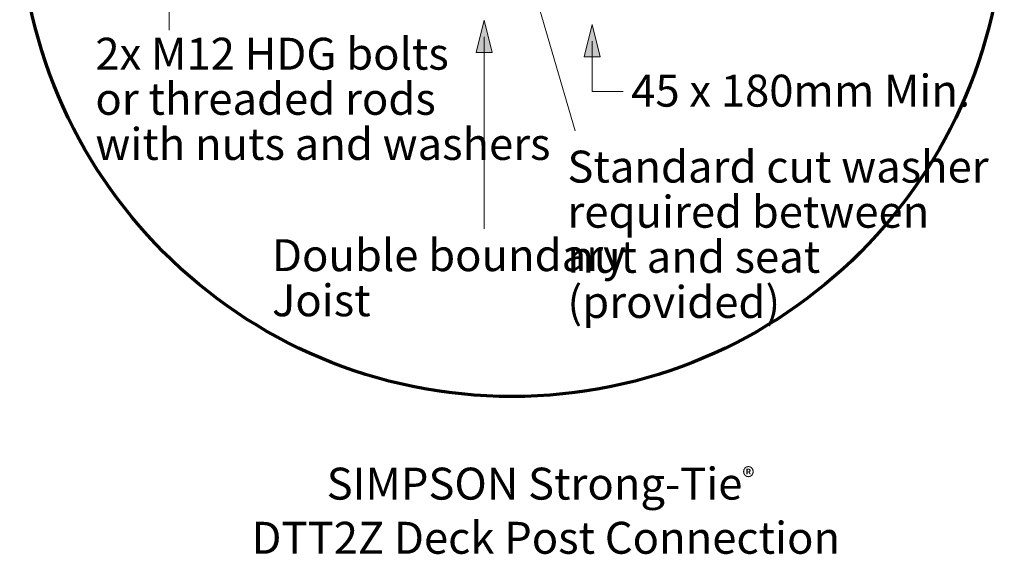
# Model space of a CAD drawing. Units: inches. Extents: x 2.22 to 5.86, y 4.03 to 8.24.
# Drawn here: x 2.22 to 5.86, y 4.03 to 6 of the extents above; entities that cross this region are included whole.
import ezdxf

# ---------------------------------------------------------------- set-up
doc = ezdxf.new("R2010")
doc.units = ezdxf.units.IN
doc.header["$MEASUREMENT"] = 0
for name, color, linetype in [('callout', 7, 'Continuous'), ('circle', 7, 'Continuous'), ('Layer 1', 7, 'Continuous')]:
    doc.layers.add(name, color=color, linetype=linetype)

# ---------------------------------------------------------------- blocks, each defined once
blk = doc.blocks.new('block 9')
at = {"layer": 'callout', "true_color": 0xffffff}
h = blk.add_hatch(color=7, dxfattribs=at)
h.dxf.hatch_style = 2
h.paths.add_polyline_path([(2.9886, 6.6433), (2.9887, 6.5843), (3.1082, 6.6138)])
h = blk.add_hatch(color=7, dxfattribs=at)
h.dxf.hatch_style = 2
h.paths.add_polyline_path([(2.9886, 6.2499), (2.9887, 6.1909), (3.1082, 6.2204)])
at = {"layer": 'callout', "lineweight": 0}
for points in [[(2.9886, 6.6433), (2.9887, 6.5843), (3.1082, 6.6138), (2.9886, 6.6433)], [(2.9886, 6.2499), (2.9887, 6.1909), (3.1082, 6.2204), (2.9886, 6.2499)]]:
    blk.add_lwpolyline(points, dxfattribs=at)
at = {"layer": 'callout', "color": 250, "lineweight": 20, "true_color": 0x231f20}
blk.add_lwpolyline([(3.0475, 6.6133), (2.7725, 6.6133), (2.7725, 5.963)], dxfattribs=at)
blk = doc.blocks.new('block 8')
at = {"layer": 'callout', "color": 250, "lineweight": 20, "true_color": 0x231f20}
blk.add_lwpolyline([(2.7725, 6.2199), (3.0475, 6.2199)], dxfattribs=at)
at = {"layer": 'callout'}
blk.add_blockref('block 9', (0, 0), dxfattribs=at)
blk = doc.blocks.new('block 11')
at = {"layer": 'callout', "true_color": 0xffffff}
h = blk.add_hatch(color=7, dxfattribs=at)
h.dxf.hatch_style = 2
h.paths.add_polyline_path([(3.1131, 7.0463), (3.1131, 6.9874), (3.2327, 7.0169)])
h = blk.add_hatch(color=7, dxfattribs=at)
h.dxf.hatch_style = 2
h.paths.add_polyline_path([(5.091, 6.9683), (5.032, 6.9683), (5.0615, 6.8487)])
h = blk.add_hatch(color=7, dxfattribs=at)
h.dxf.hatch_style = 2
h.paths.add_polyline_path([(4.7115, 6.902), (4.6525, 6.902), (4.682, 6.7824)])
h = blk.add_hatch(color=7, dxfattribs=at)
h.dxf.hatch_style = 2
h.paths.add_polyline_path([(5.091, 6.4963), (5.032, 6.4963), (5.0615, 6.6159)])
h = blk.add_hatch(color=7, dxfattribs=at)
h.dxf.hatch_style = 2
h.paths.add_polyline_path([(4.0574, 6.4338), (4.0003, 6.419), (3.9988, 6.5421)])
h = blk.add_hatch(color=7, dxfattribs=at)
h.dxf.hatch_style = 2
h.paths.add_polyline_path([(4.6639, 6.288), (4.605, 6.288), (4.6345, 6.4075)])
at = {"layer": 'callout', "color": 250, "lineweight": 20, "true_color": 0x231f20}
for points in [[(4.682, 6.8748), (4.682, 7.1134)], [(5.0615, 6.9411), (5.0615, 7.0826)], [(4.8882, 6.6192), (5.1559, 6.6192)], [(5.0615, 6.5541), (5.0615, 6.4126)], [(4.6345, 6.3458), (4.6345, 6.1597), (4.8194, 6.1597)]]:
    blk.add_lwpolyline(points, dxfattribs=at)
at = {"layer": 'callout', "lineweight": 0}
for points in [[(3.1131, 7.0463), (3.1131, 6.9874), (3.2327, 7.0169), (3.1131, 7.0463)], [(5.091, 6.9683), (5.032, 6.9683), (5.0615, 6.8487), (5.091, 6.9683)], [(4.7115, 6.902), (4.6525, 6.902), (4.682, 6.7824), (4.7115, 6.902)], [(5.091, 6.4963), (5.032, 6.4963), (5.0615, 6.6159), (5.091, 6.4963)], [(4.0574, 6.4338), (4.0003, 6.419), (3.9988, 6.5421), (4.0574, 6.4338)], [(4.6639, 6.288), (4.605, 6.288), (4.6345, 6.4075), (4.6639, 6.288)]]:
    blk.add_lwpolyline(points, dxfattribs=at)
blk = doc.blocks.new('block 10')
at = {"layer": 'callout', "color": 250, "lineweight": 20, "true_color": 0x231f20}
blk.add_lwpolyline([(4.0168, 6.463), (4.2708, 5.5903)], dxfattribs=at)
at = {"layer": 'callout'}
blk.add_blockref('block 11', (0, 0), dxfattribs=at)
blk = doc.blocks.new('block 12')
at = {"layer": 'callout', "true_color": 0xffffff}
h = blk.add_hatch(color=7, dxfattribs=at)
h.dxf.hatch_style = 2
h.paths.add_polyline_path([(3.9652, 5.88), (3.9062, 5.88), (3.9357, 5.9996)])
at = {"layer": 'callout', "lineweight": 0}
blk.add_lwpolyline([(3.9652, 5.88), (3.9062, 5.88), (3.9357, 5.9996), (3.9652, 5.88)], dxfattribs=at)
at = {"layer": 'callout', "color": 250, "lineweight": 20, "true_color": 0x231f20}
blk.add_lwpolyline([(3.9357, 5.9378), (3.9357, 5.228)], dxfattribs=at)

msp = doc.modelspace()

# ---------------------------------------------------------------- hatches: boundary and pattern name
at = {"layer": 'callout', "true_color": 0xffffff}
h = msp.add_hatch(color=7, dxfattribs=at)
h.dxf.hatch_style = 2
h.paths.add_polyline_path([(4.3641, 5.8643), (4.3051, 5.8643), (4.3346, 5.9839)])

# ---------------------------------------------------------------- linework, layer by layer
at = {"layer": 'callout', "lineweight": 0}
msp.add_lwpolyline([(4.3641, 5.8643), (4.3051, 5.8643), (4.3346, 5.9839), (4.3641, 5.8643)], dxfattribs=at)
at = {"layer": 'callout', "color": 250, "lineweight": 20, "true_color": 0x231f20}
msp.add_lwpolyline([(4.3346, 5.9221), (4.3346, 5.7361), (4.4487, 5.7361)], dxfattribs=at)
at = {"layer": 'circle', "color": 250, "lineweight": 70, "true_color": 0x231f20}
msp.add_open_spline([(5.8559, 6.4266), (5.8559, 7.4306), (5.0421, 8.2444), (4.0382, 8.2444), (3.0343, 8.2444), (2.2205, 7.4306), (2.2205, 6.4266), (2.2205, 5.4228), (3.0343, 4.609), (4.0382, 4.609), (5.0421, 4.609), (5.8559, 5.4228), (5.8559, 6.4266)], degree=3, knots=[0, 0, 0, 0, 1, 1, 1, 2, 2, 2, 3, 3, 3, 4, 4, 4, 4], dxfattribs=at)

# ---------------------------------------------------------------- block references
at = {"layer": 'callout'}
for name in ['block 10', 'block 8', 'block 12']:
    msp.add_blockref(name, (0, 0), dxfattribs=at)

# ---------------------------------------------------------------- texts
at = {"layer": 'callout', "color": 7, "true_color": 0xffffff, "char_height": 0.118, "attachment_point": 7}
for s, insert in [('\\fHelvetica Neue LT Std 57 Condensed|b0|i0|c0|p34;\\W1;2x M12 HDG bolts ^C', (2.5, 5.8164)), ('\\fHelvetica Neue LT Std 57 Condensed|b0|i0|c0|p34;\\W1;45 x 180mm Min.', (4.4784, 5.6799)), ('\\fHelvetica Neue LT Std 57 Condensed|b0|i0|c0|p34;\\W1;or threaded rods ^C', (2.5, 5.6498)), ('\\fHelvetica Neue LT Std 57 Condensed|b0|i0|c0|p34;\\W1;with nuts and washers', (2.5, 5.4831)), ('\\fHelvetica Neue LT Std 57 Condensed|b0|i0|c0|p34;\\W1;Standard cut washer ', (4.2428, 5.3993)), ('\\fHelvetica Neue LT Std 57 Condensed|b0|i0|c0|p34;\\W1;required between ', (4.2428, 5.2326)), ('\\fHelvetica Neue LT Std 57 Condensed|b0|i0|c0|p34;\\W1;Double boundary ', (3.1522, 5.0722)), ('\\fHelvetica Neue LT Std 57 Condensed|b0|i0|c0|p34;\\W1;nut and seat', (4.2428, 5.066)), ('\\fHelvetica Neue LT Std 57 Condensed|b0|i0|c0|p34;\\W1;Joist', (3.1522, 4.9055)), ('\\fHelvetica Neue LT Std 57 Condensed|b0|i0|c0|p34;\\W1;(provided)', (4.2428, 4.8993))]:
    msp.add_mtext(s, dxfattribs=dict(at, insert=insert))
at = {"layer": 'Layer 1', "color": 250, "true_color": 0x231f20, "char_height": 0.118, "attachment_point": 7}
for s, insert in [('\\fHelvetica Neue LT Std 55 Roman|b0|i0|c0|p34;\\W1;SIMPSON Strong-Tie\\H0.068794;®\\H0.118; ^C', (3.3539, 4.2282)), ('\\fHelvetica Neue LT Std 55 Roman|b0|i0|c0|p34;\\W1;DTT2Z Deck Post Connection', (3.0763, 4.0282))]:
    msp.add_mtext(s, dxfattribs=dict(at, insert=insert))

doc.saveas('drawing.dxf')
